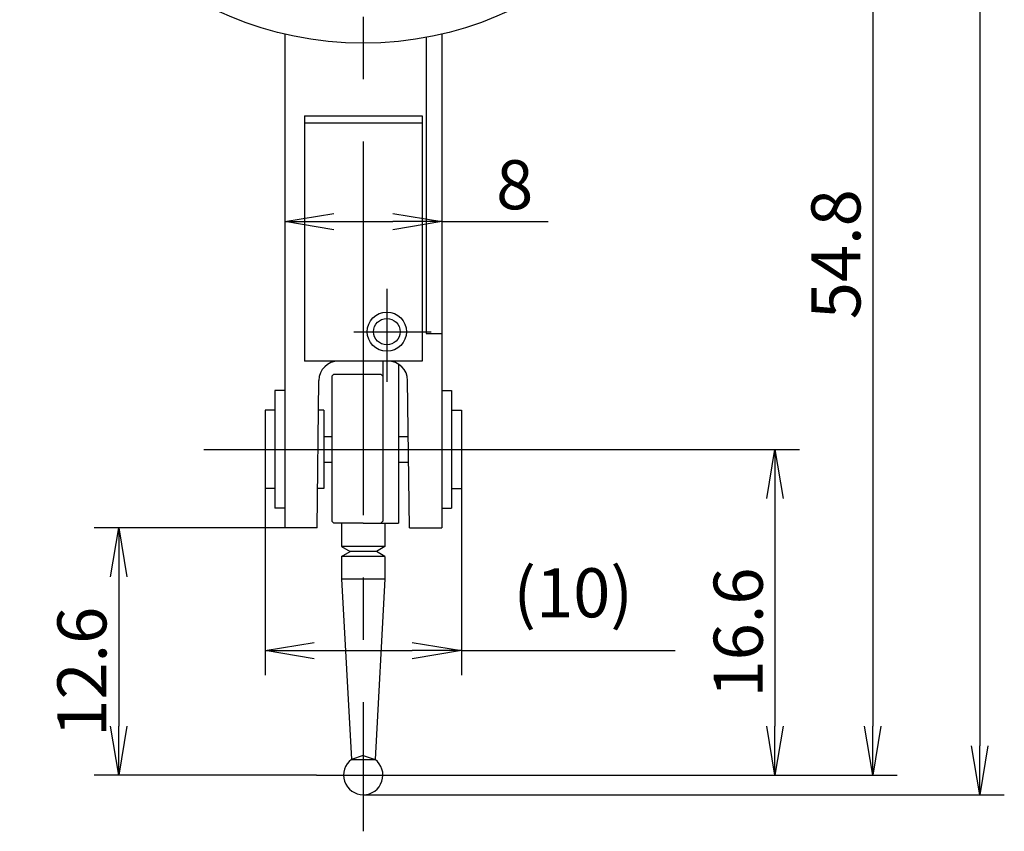
# Model space of a CAD drawing. Extents: x 236 to 507, y 172 to 367.
# Drawn here: x 291 to 341, y 224 to 265 of the extents above; entities that cross this region are included whole.
import ezdxf

# ---------------------------------------------------------------- set-up
doc = ezdxf.new("R2010")
doc.units = 0
doc.linetypes.add('CENTER2', pattern=[28.575, 19.05, -3.175, 3.175, -3.175])
doc.linetypes.add('HIDDEN2', pattern=[4.7625, 3.175, -1.5875])
doc.layers.get('0').update_dxf_attribs({"linetype": 'CONTINUOUS'})
doc.layers.get('DEFPOINTS').update_dxf_attribs({"linetype": 'CONTINUOUS'})
for name, color, linetype in [('中心線', 4, 'CENTER2'), ('外形線', 7, 'CONTINUOUS'), ('隠れ線', 6, 'HIDDEN2')]:
    doc.layers.add(name, color=color, linetype=linetype)
doc.styles.add('STYLE3', font='romans.shx', dxfattribs={"bigfont": 'bigfont.shx'})
doc.dimstyles.get("Standard").update_dxf_attribs({"dimtxt": 2.5, "dimasz": 2.5, "dimexe": 1.25, "dimexo": 0.625, "dimtad": 1, "dimcen": 2.5, "dimazin": 3, "dimtfac": 1, "dimtmove": 0, "dimatfit": 3})

# ---------------------------------------------------------------- blocks, each defined once
blk = doc.blocks.new('_OPEN')
at = {"color": 0, "linetype": 'BYBLOCK'}
for p, q in [((-1, 0.167), (0, 0)), ((0, 0), (-1, -0.167)), ((0, 0), (-1, 0))]:
    blk.add_line(p, q, dxfattribs=at)
blk = doc.blocks.new('*U27')
at = {"color": 6, "style": 'STYLE3'}
blk.add_text('(10)', height=2.5, dxfattribs=at).set_placement((315.972, 234.779))
blk = doc.blocks.new('*U30')
at = {"color": 6, "style": 'STYLE3'}
blk.add_text('8', height=2.5, dxfattribs=at).set_placement((315.092, 255.575))
blk = doc.blocks.new('*U43')
at = {"layer": '外形線', "color": 6, "style": 'STYLE3'}
blk.add_text('16.6', height=2.5, rotation=90, dxfattribs=at).set_placement((328.672, 230.691))
blk = doc.blocks.new('*D4')
at = {"layer": 'DEFPOINTS', "color": 0}
for p in [(316.412, 243.336), (311.284, 226.736), (329.297, 226.736)]:
    blk.add_point(p, dxfattribs=at)
at = {"layer": '外形線', "color": 2}
for p, q in [((316.412, 243.336), (330.547, 243.336)), ((329.297, 240.836), (329.297, 229.236)), ((311.284, 226.736), (330.547, 226.736))]:
    blk.add_line(p, q, dxfattribs=at)
at = {"layer": '外形線', "color": 2, "xscale": 2.5, "yscale": 2.5, "zscale": 2.5}
for p, rotation in [((329.297, 243.336), 90), ((329.297, 226.736), 270)]:
    blk.add_blockref('_OPEN', p, dxfattribs=dict(at, rotation=rotation))
at = {"layer": '外形線'}
blk.add_blockref('*U43', (0, 0), dxfattribs=at)
blk = doc.blocks.new('*U45')
at = {"layer": '外形線', "color": 6, "style": 'STYLE3'}
blk.add_text('54.8', height=2.5, rotation=90, dxfattribs=at).set_placement((333.65, 249.969))
blk = doc.blocks.new('*D5')
at = {"layer": 'DEFPOINTS', "color": 0}
for p in [(329.276, 281.536), (330.547, 226.736), (334.275, 226.736)]:
    blk.add_point(p, dxfattribs=at)
at = {"layer": '外形線', "color": 2}
for p, q in [((329.276, 281.536), (335.525, 281.536)), ((334.275, 279.036), (334.275, 229.236)), ((330.547, 226.736), (335.525, 226.736))]:
    blk.add_line(p, q, dxfattribs=at)
at = {"layer": '外形線', "color": 2, "xscale": 2.5, "yscale": 2.5, "zscale": 2.5}
for p, rotation in [((334.275, 281.536), 90), ((334.275, 226.736), 270)]:
    blk.add_blockref('_OPEN', p, dxfattribs=dict(at, rotation=rotation))
at = {"layer": '外形線'}
blk.add_blockref('*U45', (0, 0), dxfattribs=at)
blk = doc.blocks.new('*U44')
at = {"layer": '外形線', "color": 6, "style": 'STYLE3'}
blk.add_text('12.6', height=2.5, rotation=90, dxfattribs=at).set_placement((295.243, 228.691))
blk = doc.blocks.new('*D6')
at = {"layer": 'DEFPOINTS', "color": 0}
for p in [(304.324, 239.336), (295.868, 226.736), (305.94, 226.736)]:
    blk.add_point(p, dxfattribs=at)
at = {"layer": '外形線', "color": 2}
for p, q in [((304.324, 239.336), (294.618, 239.336)), ((295.868, 236.836), (295.868, 229.236)), ((305.94, 226.736), (294.618, 226.736))]:
    blk.add_line(p, q, dxfattribs=at)
at = {"layer": '外形線', "color": 2, "xscale": 2.5, "yscale": 2.5, "zscale": 2.5}
for p, rotation in [((295.868, 239.336), 90), ((295.868, 226.736), 270)]:
    blk.add_blockref('_OPEN', p, dxfattribs=dict(at, rotation=rotation))
at = {"layer": '外形線'}
blk.add_blockref('*U44', (0, 0), dxfattribs=at)
blk = doc.blocks.new('*U42')
at = {"layer": '外形線', "color": 6, "style": 'STYLE3'}
blk.add_text('88.8', height=2.5, rotation=90, dxfattribs=at).set_placement((339.103, 265.969))
blk = doc.blocks.new('*D7')
at = {"layer": 'DEFPOINTS', "color": 0}
for p in [(335.415, 314.536), (308.324, 225.736), (339.728, 225.736)]:
    blk.add_point(p, dxfattribs=at)
at = {"layer": '外形線', "color": 2}
for p, q in [((335.415, 314.536), (340.978, 314.536)), ((339.728, 312.036), (339.728, 228.236)), ((308.324, 225.736), (340.978, 225.736))]:
    blk.add_line(p, q, dxfattribs=at)
at = {"layer": '外形線', "color": 2, "xscale": 2.5, "yscale": 2.5, "zscale": 2.5}
for p, rotation in [((339.728, 314.536), 90), ((339.728, 225.736), 270)]:
    blk.add_blockref('_OPEN', p, dxfattribs=dict(at, rotation=rotation))
at = {"layer": '外形線'}
blk.add_blockref('*U42', (0, 0), dxfattribs=at)

msp = doc.modelspace()

# ---------------------------------------------------------------- linework, layer by layer
at = {"color": 2, "linetype": 'BYBLOCK'}
for p, q in [((304.324, 255.458), (304.324, 253.7)), ((306.824, 254.95), (309.824, 254.95)), ((312.324, 255.035), (312.324, 253.7)), ((312.324, 254.95), (317.74, 254.95)), ((303.324, 241.336), (303.324, 231.832)), ((313.324, 241.336), (313.324, 231.832)), ((305.824, 233.082), (310.824, 233.082)), ((313.324, 233.082), (324.217, 233.082))]:
    msp.add_line(p, q, dxfattribs=at)
at = {"layer": 'DEFPOINTS', "color": 0, "linetype": 'BYBLOCK'}
for p in [(304.324, 255.458), (312.324, 255.035), (312.324, 254.95), (316.412, 243.336), (303.324, 241.336), (313.324, 241.336), (304.324, 239.336), (313.324, 233.082), (305.94, 226.736), (308.324, 225.736)]:
    msp.add_point(p, dxfattribs=at)
at = {"layer": '中心線'}
for p, q in [((308.324, 316.179), (308.324, 223.872)), ((309.524, 251.524), (309.524, 246.786)), ((307.845, 249.336), (311.783, 249.336)), ((300.196, 243.336), (316.412, 243.336)), ((305.94, 226.736), (311.284, 226.736))]:
    msp.add_line(p, q, dxfattribs=at)
at = {"layer": '外形線'}
for p, q in [((304.324, 264.499), (304.324, 239.336)), ((311.524, 264.331), (311.524, 249.236)), ((312.324, 264.499), (312.324, 239.336)), ((305.324, 260.336), (311.324, 260.336)), ((305.324, 260.336), (305.324, 247.836)), ((311.324, 260.336), (311.324, 247.836)), ((311.324, 259.965), (305.324, 259.965)), ((311.524, 249.236), (312.324, 249.236)), ((311.324, 247.836), (305.324, 247.836)), ((309.324, 247.836), (309.324, 239.676)), ((310.124, 247.679), (310.124, 239.576)), ((305.974, 239.336), (306.062, 246.848)), ((306.724, 247.076), (306.824, 247.176)), ((306.724, 247.076), (306.724, 239.676)), ((306.824, 247.176), (309.224, 247.176)), ((309.224, 247.176), (309.324, 247.076)), ((310.674, 239.336), (310.585, 246.848)), ((303.824, 246.336), (303.824, 240.336)), ((304.324, 246.336), (303.824, 246.336)), ((312.324, 246.336), (312.824, 246.336)), ((312.824, 246.336), (312.824, 240.336)), ((303.324, 245.336), (303.324, 241.336)), ((303.824, 245.336), (303.324, 245.336)), ((306.321, 245.336), (306.044, 245.336)), ((306.321, 245.336), (306.321, 241.336)), ((312.824, 245.336), (313.324, 245.336)), ((313.324, 245.336), (313.324, 241.336)), ((306.321, 243.986), (306.724, 243.986)), ((310.124, 243.986), (310.619, 243.986)), ((306.321, 242.686), (306.724, 242.686)), ((310.124, 242.686), (310.634, 242.686)), ((303.824, 241.336), (303.324, 241.336)), ((306.321, 241.336), (305.997, 241.336)), ((312.824, 241.336), (313.324, 241.336)), ((304.324, 240.336), (303.824, 240.336)), ((312.324, 240.336), (312.824, 240.336)), ((305.974, 239.336), (304.324, 239.336)), ((306.724, 239.676), (306.824, 239.576)), ((308.324, 239.576), (306.824, 239.576)), ((307.224, 239.576), (307.224, 238.386)), ((308.324, 239.576), (310.124, 239.576)), ((309.324, 239.676), (309.224, 239.576)), ((309.424, 239.576), (309.424, 238.386)), ((310.674, 239.336), (312.324, 239.336)), ((309.424, 238.386), (307.224, 238.386)), ((307.224, 238.386), (307.657, 238.136)), ((309.424, 238.386), (308.991, 238.136)), ((307.224, 237.886), (307.657, 238.136)), ((309.424, 237.886), (307.224, 237.886)), ((307.224, 237.886), (307.224, 236.736)), ((309.424, 237.886), (308.991, 238.136)), ((309.424, 237.886), (309.424, 236.736)), ((307.224, 236.736), (307.724, 227.536)), ((307.224, 236.736), (309.424, 236.736)), ((309.424, 236.736), (308.924, 227.536)), ((307.724, 227.536), (308.924, 227.536))]:
    msp.add_line(p, q, dxfattribs=at)
at = {"layer": '外形線', "color": 4}
msp.add_line((308.991, 238.136), (307.657, 238.136), dxfattribs=at)
at = {"layer": '外形線'}
for centre, radius in [((308.324, 281.536), 17.5), ((309.524, 249.336), 1), ((309.524, 249.336), 0.675)]:
    msp.add_circle(centre, radius, dxfattribs=at)
for centre, start, end in [((307.062, 246.836), 90, 179.326), ((309.585, 246.836), 0.674, 90), ((308.324, 226.736), 126.8699, 53.1301)]:
    msp.add_arc(centre, 1, start, end, dxfattribs=at)
at = {"layer": '隠れ線', "color": 4}
for q in [(307.724, 227.536), (308.924, 227.536)]:
    msp.add_line((308.324, 227.735), q, dxfattribs=at)

# ---------------------------------------------------------------- block references
at = {"color": 2, "linetype": 'BYBLOCK', "xscale": 2.5, "yscale": 2.5, "zscale": 2.5, "rotation": 180}
for p in [(304.324, 254.95), (303.324, 233.082)]:
    msp.add_blockref('_OPEN', p, dxfattribs=at)
at = {"color": 2, "linetype": 'BYBLOCK', "xscale": 2.5, "yscale": 2.5, "zscale": 2.5}
for p in [(312.324, 254.95), (313.324, 233.082)]:
    msp.add_blockref('_OPEN', p, dxfattribs=at)
at = {"layer": '外形線'}
for name in ['*U30', '*U27']:
    msp.add_blockref(name, (0, 0), dxfattribs=at)

# ---------------------------------------------------------------- dimensions: what is measured, and where the dimension line sits
for base, p1, p2, picture, middle in [((339.728, 225.736), (335.415, 314.536), (308.324, 225.736), '*D7', (337.853, 270.136)), ((334.275, 226.736), (329.276, 281.536), (330.547, 226.736), '*D5', (332.4, 254.136)), ((329.297, 226.736), (316.412, 243.336), (311.284, 226.736), '*D4', (327.422, 235.036)), ((295.868, 226.736), (304.324, 239.336), (305.94, 226.736), '*D6', (293.993, 233.036))]:
    dim = msp.add_linear_dim(base=base, p1=p1, p2=p2, angle=90, dimstyle='Standard', override={"dimdec": 2}, dxfattribs=at)
    dim.commit()
    dim.dimension.update_dxf_attribs({"geometry": picture, "text_midpoint": middle})

doc.saveas('drawing.dxf')
